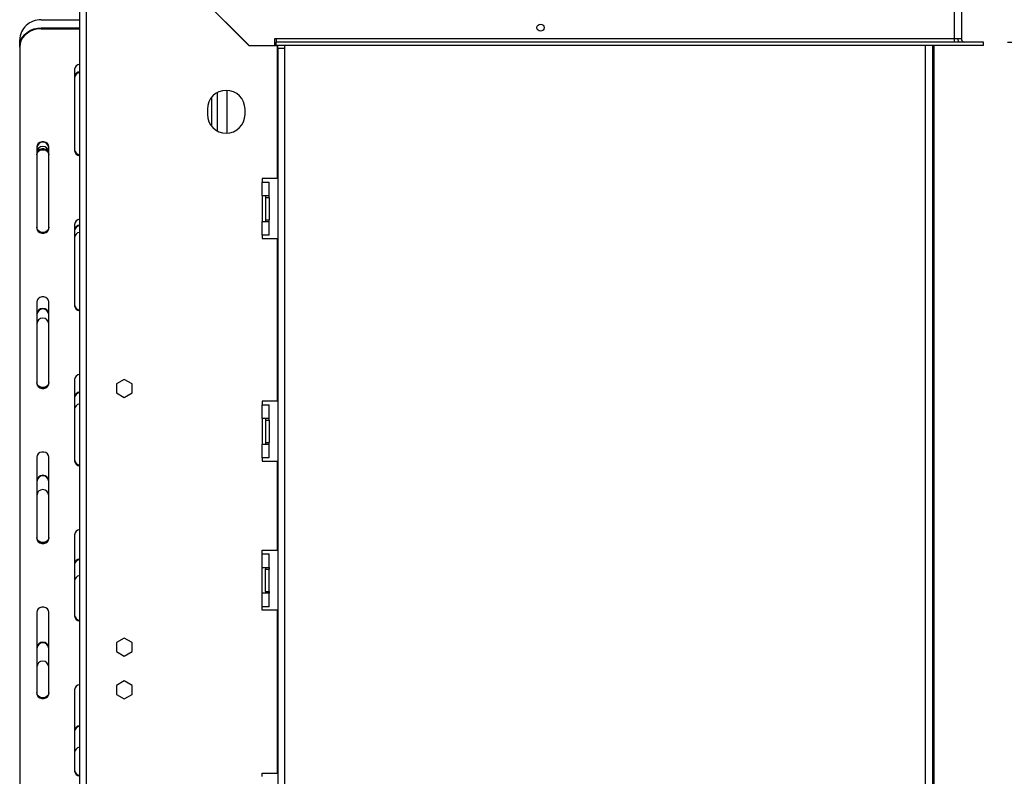
# Model space of a CAD drawing. Units: millimetres. Extents: x 16 to 3626, y 66 to 2881.
# Drawn here: x 2619 to 3193, y 1614 to 2056 of the extents above; entities that cross this region are included whole.
import ezdxf

# ---------------------------------------------------------------- set-up
doc = ezdxf.new("R2010")
doc.units = ezdxf.units.MM
doc.header["$LTSCALE"] = 14
doc.layers.add('FORMAT', color=7, linetype='Continuous')
doc.styles.add('SLDTEXTSTYLE0', font='TXT', dxfattribs={"width": 0.75})
doc.dimstyles.new('SLDDIMSTYLE0', dxfattribs={"dimtxt": 49, "dimasz": 46.228, "dimexe": 0, "dimexo": 0.0625, "dimgap": 12.25, "dimtad": 1, "dimrnd": 1e-09, "dimzin": 12, "dimdsep": 46, "dimtxsty": 'SLDTEXTSTYLE0', "dimsah": 1, "dimcen": 0.09, "dimadec": 0, "dimazin": 3, "dimtfac": 1, "dimtofl": 0, "dimtmove": 0, "dimatfit": 3, "dimfxl": 0, "dimfrac": 2, "dimtolj": 1, "dimtzin": 12, "dimarcsym": 0})
doc.dimstyles.new('SLDDIMSTYLE1', dxfattribs={"dimtxt": 49, "dimasz": 46.228, "dimexe": 0, "dimexo": 0.0625, "dimgap": 12.25, "dimtad": 1, "dimdec": 0, "dimrnd": 1e-09, "dimzin": 12, "dimdsep": 46, "dimtxsty": 'SLDTEXTSTYLE0', "dimsah": 1, "dimcen": 0.09, "dimadec": 0, "dimazin": 3, "dimtfac": 1, "dimtdec": 0, "dimtofl": 0, "dimtmove": 0, "dimatfit": 3, "dimfxl": 0, "dimfrac": 2, "dimtolj": 1, "dimtzin": 12, "dimarcsym": 0})

# ---------------------------------------------------------------- blocks, each defined once
blk = doc.blocks.new('_D_11')
at = {"layer": 'FORMAT'}
for p, q in [((3195.2, 2042.8), (3427.32, 2042.8)), ((3413.32, 2042.8), (3413.32, 1492.8)), ((3238.63, 1848.41), (3238.63, 1863.34)), ((3238.63, 1863.34), (3340, 1863.34)), ((3340, 1863.34), (3340, 1848.41)), ((3250.12, 1822.75), (3328.52, 1775.71)), ((3238.63, 1697.86), (3238.63, 1682.93)), ((3340, 1682.93), (3340, 1697.86)), ((3238.63, 1682.93), (3340, 1682.93)), ((3195.24, 1492.8), (3427.32, 1492.8))]:
    blk.add_line(p, q, dxfattribs=at)
for points in [[(3413.32, 2042.8), (3406.2, 1996.57), (3420.43, 1996.57)], [(3413.32, 1492.8), (3420.43, 1539.03), (3406.2, 1539.03)]]:
    blk.add_solid(points, dxfattribs=at)
at = {"layer": 'FORMAT', "attachment_point": 1, "rotation": 90, "style": 'SLDTEXTSTYLE0'}
for s, insert, char_height in [('"', (3261.23, 1828.2), 49), ('8', (3289.47, 1799.23), 39.2), ('550', (3350.15, 1718.83), 49), ('5', (3238.78, 1770.27), 39.2), ('21', (3261.23, 1697.86), 49)]:
    blk.add_mtext(s, dxfattribs=dict(at, insert=insert, char_height=char_height))
blk = doc.blocks.new('_D_13')
at = {"layer": 'FORMAT'}
for p, q in [((3180.24, 2305.3), (3625.92, 2305.3)), ((3611.92, 1246.8), (3611.92, 2305.3)), ((3437.23, 1886.8), (3437.23, 1901.73)), ((3437.23, 1901.73), (3538.6, 1901.73)), ((3538.6, 1901.73), (3538.6, 1886.8)), ((3448.72, 1832.18), (3527.12, 1785.14)), ((3437.23, 1678.32), (3437.23, 1663.39)), ((3538.6, 1663.39), (3538.6, 1678.32)), ((3437.23, 1663.39), (3538.6, 1663.39)), ((3096.24, 1246.8), (3625.92, 1246.8))]:
    blk.add_line(p, q, dxfattribs=at)
for points in [[(3611.92, 2305.3), (3604.8, 2259.07), (3619.03, 2259.07)], [(3611.92, 1246.8), (3619.03, 1293.03), (3604.8, 1293.03)]]:
    blk.add_solid(points, dxfattribs=at)
at = {"layer": 'FORMAT', "attachment_point": 1, "rotation": 90, "style": 'SLDTEXTSTYLE0'}
for s, insert, char_height in [('"', (3459.83, 1866.59), 49), ('16', (3488.07, 1808.66), 39.2), ('1059', (3548.75, 1710.15), 49), ('11', (3437.38, 1750.73), 39.2), ('41', (3459.83, 1678.32), 49)]:
    blk.add_mtext(s, dxfattribs=dict(at, insert=insert, char_height=char_height))

msp = doc.modelspace()

# ---------------------------------------------------------------- linework, layer by layer
at = {"color": 7, "linetype": 'Continuous', "lineweight": 25}
for p, q in [((3164.235, 2044.802), (3164.235, 2171.202)), ((3168.235, 2168.302), (3168.235, 2044.802)), ((2653.735, 1408.702), (2653.735, 2135.702)), ((2657.735, 1408.773), (2657.735, 2135.632)), ((2657.735, 2135.632), (2752.664, 2040.702)), ((2752.706, 2040.802), (2657.806, 2135.702)), ((2631.235, 2055.798), (2653.735, 2055.798)), ((2631.235, 2051.203), (2631.235, 2050.697)), ((2631.235, 2051.203), (2653.735, 2051.203)), ((2631.235, 2050.697), (2653.735, 2050.697)), ((2744.005, 2049.362), (2744.146, 2049.362)), ((2618.735, 2040.424), (2618.735, 2044.2)), ((2618.735, 2039.918), (2618.735, 2040.424)), ((2618.735, 2039.918), (2618.735, 1604.423)), ((2769.235, 2040.702), (2752.664, 2040.702)), ((2752.706, 2040.802), (2767.406, 2040.802)), ((2768.406, 2044.802), (2767.406, 2044.802)), ((2767.406, 2044.802), (2767.406, 2040.802)), ((2768.406, 2044.802), (2768.406, 2042.802)), ((3164.235, 2044.802), (2768.406, 2044.802)), ((3181.2, 2042.802), (2768.406, 2042.802)), ((2768.406, 2040.802), (2768.406, 2042.802)), ((3181.2, 2040.802), (2768.406, 2040.802)), ((2769.235, 1963.202), (2769.235, 2040.702)), ((2769.335, 2039.302), (2769.335, 2040.802)), ((2773.335, 2040.802), (2773.335, 2039.302)), ((3147.059, 2040.802), (3147.059, 1496.802)), ((3151.416, 2040.802), (3151.416, 1496.802)), ((3152.235, 2040.802), (3152.235, 1496.802)), ((3164.235, 2042.802), (3164.235, 2044.802)), ((3168.235, 2044.802), (3164.235, 2044.802)), ((3181.2, 2040.802), (3181.2, 2042.802)), ((3181.2, 2042.802), (3181.235, 2042.802)), ((3181.2, 2040.802), (3181.235, 2040.802)), ((3181.235, 2040.802), (3181.235, 2042.802)), ((2769.335, 2039.302), (2769.335, 1492.802)), ((2769.335, 2039.302), (2773.335, 2039.302)), ((2773.335, 2039.302), (2773.335, 1492.802)), ((2650.735, 2026.982), (2650.735, 1979.552)), ((2739.735, 1989.714), (2739.735, 2014.691)), ((2730.735, 2010.685), (2730.735, 1993.72)), ((2728.235, 2003.702), (2728.235, 2000.702)), ((2750.235, 2000.702), (2750.235, 2003.702)), ((2628.735, 1981.708), (2628.735, 1934.278)), ((2635.735, 1934.278), (2635.735, 1981.708)), ((2769.235, 1963.202), (2760.235, 1963.202)), ((2760.235, 1963.202), (2760.235, 1961.202)), ((2760.235, 1953.202), (2760.235, 1961.202)), ((2760.235, 1961.202), (2764.235, 1961.202)), ((2764.235, 1953.202), (2764.235, 1961.202)), ((2760.235, 1953.202), (2760.235, 1938.202)), ((2764.235, 1953.202), (2760.235, 1953.202)), ((2762.235, 1953.202), (2762.235, 1952.202)), ((2762.235, 1952.202), (2764.235, 1952.202)), ((2762.235, 1952.202), (2762.235, 1939.202)), ((2764.235, 1952.202), (2764.235, 1953.202)), ((2764.235, 1952.202), (2764.235, 1939.202)), ((2650.735, 1936.434), (2650.735, 1889.004)), ((2760.235, 1930.202), (2760.235, 1938.202)), ((2760.235, 1938.202), (2764.235, 1938.202)), ((2762.235, 1939.202), (2764.235, 1939.202)), ((2762.235, 1939.202), (2762.235, 1938.202)), ((2764.235, 1938.202), (2764.235, 1939.202)), ((2764.235, 1930.202), (2764.235, 1938.202)), ((2764.235, 1930.202), (2760.235, 1930.202)), ((2760.235, 1930.202), (2760.235, 1928.202)), ((2760.235, 1928.202), (2769.235, 1928.202)), ((2769.235, 1833.202), (2769.235, 1928.202)), ((2628.735, 1891.16), (2628.735, 1843.73)), ((2635.735, 1843.73), (2635.735, 1891.16)), ((2650.735, 1845.885), (2650.735, 1798.455)), ((2679.735, 1845.956), (2675.185, 1843.329)), ((2684.285, 1843.329), (2679.735, 1845.956)), ((2675.185, 1843.329), (2675.185, 1838.075)), ((2684.285, 1838.075), (2684.285, 1843.329)), ((2675.185, 1838.075), (2679.735, 1835.449)), ((2679.735, 1835.449), (2684.285, 1838.075)), ((2769.235, 1833.202), (2760.235, 1833.202)), ((2760.235, 1833.202), (2760.235, 1831.202)), ((2760.235, 1823.202), (2760.235, 1831.202)), ((2760.235, 1831.202), (2764.235, 1831.202)), ((2764.235, 1823.202), (2764.235, 1831.202)), ((2764.235, 1823.202), (2760.235, 1823.202)), ((2760.235, 1823.202), (2760.235, 1808.202)), ((2762.235, 1823.202), (2762.235, 1822.202)), ((2762.235, 1822.202), (2764.235, 1822.202)), ((2762.235, 1822.202), (2762.235, 1809.202)), ((2764.235, 1822.202), (2764.235, 1823.202)), ((2764.235, 1822.202), (2764.235, 1809.202)), ((2760.235, 1800.202), (2760.235, 1808.202)), ((2760.235, 1808.202), (2764.235, 1808.202)), ((2762.235, 1809.202), (2764.235, 1809.202)), ((2762.235, 1809.202), (2762.235, 1808.202)), ((2764.235, 1808.202), (2764.235, 1809.202)), ((2764.235, 1800.202), (2764.235, 1808.202)), ((2628.735, 1800.611), (2628.735, 1753.181)), ((2635.735, 1753.181), (2635.735, 1800.611)), ((2760.235, 1800.202), (2760.235, 1798.202)), ((2764.235, 1800.202), (2760.235, 1800.202)), ((2760.235, 1798.202), (2769.235, 1798.202)), ((2769.235, 1746.202), (2769.235, 1798.202)), ((2650.735, 1755.337), (2650.735, 1707.907)), ((2760.235, 1746.202), (2769.235, 1746.202)), ((2760.235, 1744.202), (2760.235, 1746.202)), ((2760.235, 1736.202), (2760.235, 1744.202)), ((2760.235, 1744.202), (2764.235, 1744.202)), ((2764.235, 1736.202), (2764.235, 1744.202)), ((2760.235, 1736.202), (2764.235, 1736.202)), ((2760.235, 1721.202), (2760.235, 1736.202)), ((2762.235, 1736.202), (2762.235, 1735.202)), ((2764.235, 1736.202), (2764.235, 1735.202)), ((2762.235, 1722.202), (2762.235, 1735.202)), ((2762.235, 1735.202), (2764.235, 1735.202)), ((2764.235, 1722.202), (2764.235, 1735.202)), ((2760.235, 1713.202), (2760.235, 1721.202)), ((2764.235, 1721.202), (2760.235, 1721.202)), ((2762.235, 1722.202), (2764.235, 1722.202)), ((2762.235, 1722.202), (2762.235, 1721.202)), ((2764.235, 1722.202), (2764.235, 1721.202)), ((2764.235, 1713.202), (2764.235, 1721.202)), ((2764.235, 1713.202), (2760.235, 1713.202)), ((2760.235, 1711.202), (2760.235, 1713.202)), ((2628.735, 1710.063), (2628.735, 1662.633)), ((2635.735, 1662.633), (2635.735, 1710.063)), ((2769.235, 1711.202), (2760.235, 1711.202)), ((2769.235, 1616.202), (2769.235, 1711.202)), ((2679.735, 1694.956), (2675.185, 1692.329)), ((2675.185, 1692.329), (2675.185, 1687.075)), ((2684.285, 1692.329), (2679.735, 1694.956)), ((2684.285, 1687.075), (2684.285, 1692.329)), ((2675.185, 1687.075), (2679.735, 1684.449)), ((2679.735, 1684.449), (2684.285, 1687.075)), ((2679.735, 1669.956), (2675.185, 1667.329)), ((2675.185, 1667.329), (2675.185, 1662.075)), ((2684.285, 1667.329), (2679.735, 1669.956)), ((2684.285, 1662.075), (2684.285, 1667.329)), ((2650.735, 1664.789), (2650.735, 1617.359)), ((2675.185, 1662.075), (2679.735, 1659.449)), ((2679.735, 1659.449), (2684.285, 1662.075)), ((2760.235, 1616.202), (2769.235, 1616.202)), ((2760.235, 1614.202), (2760.235, 1616.202))]:
    msp.add_line(p, q, dxfattribs=at)
at = {"color": 8, "linetype": 'Continuous', "lineweight": 25}
msp.add_line((2734.235, 1990.904), (2734.235, 2013.5), dxfattribs=at)
at = {"color": 7, "linetype": 'Continuous', "lineweight": 25, "flags": 128}
for points in [[(2618.735, 2040.424), (2618.925, 2042.296), (2619.489, 2044.111), (2620.41, 2045.814), (2621.66, 2047.353), (2623.2, 2048.682), (2624.985, 2049.759), (2626.96, 2050.553), (2629.065, 2051.04), (2631.235, 2051.203)], [(2631.235, 2050.697), (2629.065, 2050.533), (2626.96, 2050.047), (2624.985, 2049.253), (2623.2, 2048.175), (2621.66, 2046.847), (2620.41, 2045.307), (2619.489, 2043.604), (2618.925, 2041.789), (2618.735, 2039.918)], [(2635.735, 1981.708), (2635.524, 1982.74), (2634.916, 1983.648), (2633.985, 1984.322), (2632.843, 1984.68), (2631.627, 1984.68), (2630.485, 1984.322), (2629.554, 1983.648), (2628.946, 1982.74), (2628.735, 1981.708)], [(2629.432, 1983.515), (2628.946, 1982.681), (2628.735, 1981.571)], [(2635.735, 1981.571), (2635.524, 1982.681), (2635.039, 1983.515)], [(2635.735, 1977.614), (2635.524, 1978.639), (2634.916, 1979.541), (2633.985, 1980.21), (2632.843, 1980.566), (2631.627, 1980.566), (2630.485, 1980.21), (2629.554, 1979.541), (2628.946, 1978.639), (2628.735, 1977.614)], [(2628.735, 1977.098), (2628.946, 1978.123), (2629.554, 1979.024), (2630.485, 1979.694), (2631.627, 1980.05), (2632.843, 1980.05), (2633.985, 1979.694), (2634.916, 1979.024), (2635.524, 1978.123), (2635.735, 1977.098)], [(2635.735, 1934.784), (2635.524, 1933.752), (2634.916, 1932.844), (2633.985, 1932.17), (2632.843, 1931.812), (2631.627, 1931.812), (2630.485, 1932.17), (2629.554, 1932.844), (2628.946, 1933.752), (2628.735, 1934.784)], [(2628.735, 1934.278), (2628.946, 1933.246), (2629.554, 1932.338), (2630.485, 1931.664), (2631.627, 1931.305), (2632.843, 1931.305), (2633.985, 1931.664), (2634.916, 1932.338), (2635.524, 1933.246), (2635.735, 1934.278)], [(2635.735, 1891.16), (2635.524, 1892.192), (2634.916, 1893.1), (2633.985, 1893.774), (2632.843, 1894.132), (2631.627, 1894.132), (2630.485, 1893.774), (2629.554, 1893.1), (2628.946, 1892.192), (2628.735, 1891.16)], [(2635.735, 1844.236), (2635.524, 1843.204), (2634.916, 1842.296), (2633.985, 1841.622), (2632.843, 1841.263), (2631.627, 1841.263), (2630.485, 1841.622), (2629.554, 1842.296), (2628.946, 1843.204), (2628.735, 1844.236)], [(2628.735, 1843.73), (2628.946, 1842.697), (2629.554, 1841.789), (2630.485, 1841.116), (2631.627, 1840.757), (2632.843, 1840.757), (2633.985, 1841.116), (2634.916, 1841.789), (2635.524, 1842.697), (2635.735, 1843.73)], [(2635.735, 1800.611), (2635.524, 1801.644), (2634.916, 1802.551), (2633.985, 1803.225), (2632.843, 1803.584), (2631.627, 1803.584), (2630.485, 1803.225), (2629.554, 1802.551), (2628.946, 1801.644), (2628.735, 1800.611)], [(2635.735, 1753.687), (2635.524, 1752.655), (2634.916, 1751.747), (2633.985, 1751.074), (2632.843, 1750.715), (2631.627, 1750.715), (2630.485, 1751.074), (2629.554, 1751.747), (2628.946, 1752.655), (2628.735, 1753.687)], [(2628.735, 1753.181), (2628.946, 1752.149), (2629.554, 1751.241), (2630.485, 1750.567), (2631.627, 1750.209), (2632.843, 1750.209), (2633.985, 1750.567), (2634.916, 1751.241), (2635.524, 1752.149), (2635.735, 1753.181)], [(2635.735, 1710.063), (2635.524, 1711.095), (2634.916, 1712.003), (2633.985, 1712.677), (2632.843, 1713.035), (2631.627, 1713.035), (2630.485, 1712.677), (2629.554, 1712.003), (2628.946, 1711.095), (2628.735, 1710.063)], [(2635.735, 1663.139), (2635.524, 1662.107), (2634.916, 1661.199), (2633.985, 1660.525), (2632.843, 1660.167), (2631.627, 1660.167), (2630.485, 1660.525), (2629.554, 1661.199), (2628.946, 1662.107), (2628.735, 1663.139)], [(2628.735, 1662.633), (2628.946, 1661.601), (2629.554, 1660.693), (2630.485, 1660.019), (2631.627, 1659.66), (2632.843, 1659.66), (2633.985, 1660.019), (2634.916, 1660.693), (2635.524, 1661.601), (2635.735, 1662.633)]]:
    msp.add_lwpolyline(points, dxfattribs=at)
at = {"color": 7, "linetype": 'Continuous', "lineweight": 25}
msp.add_circle((2922.689, 2051.302), 2.1, dxfattribs=at)
for centre, radius, start, end in [((2630.783, 2043.751), 12.056, 87.848518, 177.864218), ((3170.235, 2044.802), 4, 180, 210), ((3170.235, 2044.802), 2, 180, 270), ((2653.964, 2026.74), 3.238, 94.052688, 175.704642), ((2653.953, 2022.324), 3.228, 93.873638, 175.489175), ((2653.994, 2021.766), 3.272, 94.537737, 174.825076), ((2739.235, 2003.702), 11, 0, 180), ((2739.235, 2000.702), 11, 180, 0), ((2632.235, 1980.999), 3.506, 3.247166, 176.752834), ((2632.235, 1978.468), 3.502, 2.044241, 177.955759), ((2653.964, 1980.301), 3.238, 184.295358, 265.947312), ((2654.003, 1979.834), 3.28, 184.930577, 265.312093), ((2653.964, 1936.191), 3.238, 94.052688, 175.704642), ((2654.088, 1932.737), 3.355, 96.036638, 177.910449), ((2654.109, 1932.344), 3.377, 96.360564, 177.586523), ((2654.14, 1928.433), 3.406, 96.826446, 178.705095), ((2632.235, 1883.949), 3.506, 3.247166, 176.752834), ((2632.235, 1883.576), 3.506, 3.247166, 176.752834), ((2653.964, 1889.753), 3.238, 184.295358, 265.947312), ((2654.003, 1889.286), 3.28, 184.930577, 265.312093), ((2632.235, 1878.303), 3.502, 2.044241, 177.955759), ((2653.964, 1845.643), 3.238, 94.052688, 175.704642), ((2654.088, 1835.314), 3.355, 96.036638, 177.910449), ((2654.109, 1834.921), 3.377, 96.360564, 177.586523), ((2654.14, 1828.269), 3.406, 96.826446, 178.705095), ((2653.964, 1799.204), 3.238, 184.295358, 265.947312), ((2654.003, 1798.737), 3.28, 184.930577, 265.312093), ((2632.235, 1786.526), 3.506, 3.247166, 176.752834), ((2632.235, 1786.153), 3.506, 3.247166, 176.752834), ((2632.235, 1778.139), 3.502, 2.044241, 177.955759), ((2653.964, 1755.095), 3.238, 94.052688, 175.704642), ((2654.088, 1737.891), 3.355, 96.036638, 177.910449), ((2654.109, 1737.498), 3.377, 96.360564, 177.586523), ((2654.14, 1728.105), 3.406, 96.826446, 178.705095), ((2653.964, 1708.656), 3.238, 184.295358, 265.947312), ((2654.003, 1708.189), 3.28, 184.930577, 265.312093), ((2632.235, 1689.103), 3.506, 3.247166, 176.752834), ((2632.235, 1688.73), 3.506, 3.247166, 176.752834), ((2632.235, 1677.974), 3.502, 2.044241, 177.955759), ((2653.964, 1664.546), 3.238, 94.052688, 175.704642), ((2654.088, 1640.468), 3.355, 96.036638, 177.910449), ((2654.109, 1640.075), 3.377, 96.360564, 177.586523), ((2654.14, 1627.94), 3.406, 96.826446, 178.705095), ((2653.964, 1618.107), 3.238, 184.295358, 265.947312), ((2654.003, 1617.641), 3.28, 184.930577, 265.312093)]:
    msp.add_arc(centre, radius, start, end, dxfattribs=at)

# ---------------------------------------------------------------- dimensions: what is measured, and where the dimension line sits
at = {"layer": 'FORMAT'}
for base, p1, p2, dimstyle, picture, middle in [((3611.916175819, 2305.302397846), (3082.235129469, 1246.802397846), (3166.235129469, 2305.302397846), 'SLDDIMSTYLE1', '_D_13', (3611.916175819, 1782.559639776)), ((3413.317, 1492.802), (3181.2, 2042.802), (3181.235, 1492.802), 'SLDDIMSTYLE0', '_D_11', (3413.317, 1773.135))]:
    dim = msp.add_linear_dim(base=base, p1=p1, p2=p2, angle=90, dimstyle=dimstyle, dxfattribs=at)
    dim.commit()
    dim.dimension.update_dxf_attribs({"geometry": picture, "text_midpoint": middle, "dimtype": 160})

doc.saveas('drawing.dxf')
